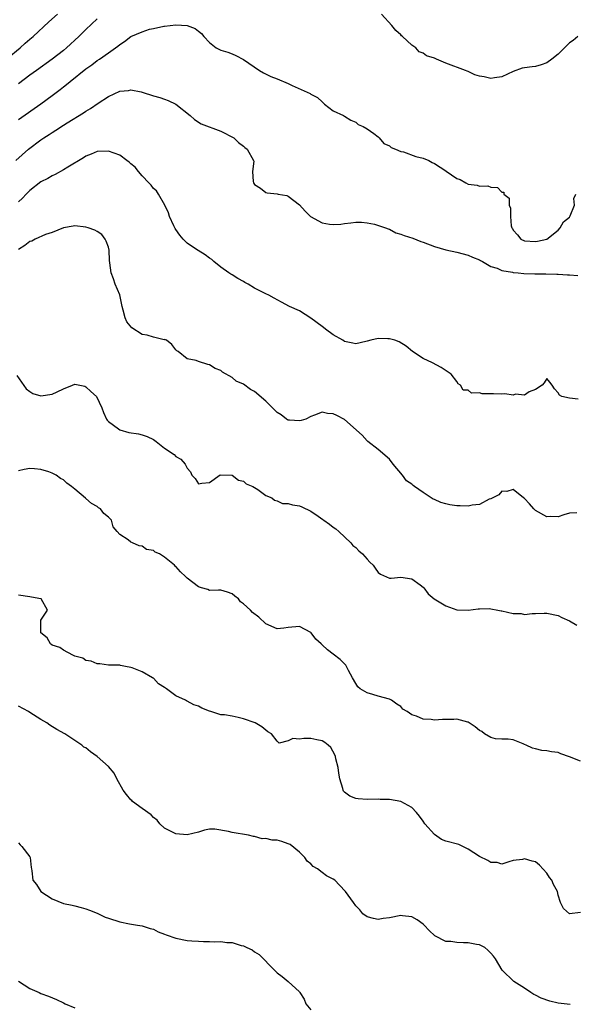
# Model space of a CAD drawing. Units: inches. Extents: x 2571000 to 2574000, y 1542000 to 1545000.
# Drawn here: x 2572511 to 2572610, y 1543943 to 1544118 of the extents above; entities that cross this region are included whole.
import ezdxf

# ---------------------------------------------------------------- set-up
doc = ezdxf.new("R2010")
doc.units = ezdxf.units.IN
doc.header["$MEASUREMENT"] = 0
doc.layers.add('LD25711542_2ft', color=143, linetype='Continuous')

msp = doc.modelspace()

# ---------------------------------------------------------------- linework, layer by layer
at = {"layer": 'LD25711542_2ft'}
for points, elevation in [([(2572509, 1544111.12), (2572511.28, 1544113), (2572512.18, 1544113.82), (2572513, 1544114.52), (2572513.59, 1544115), (2572516.39, 1544117.61), (2572517.93, 1544119)], 7644), ([(2572525, 1544118.15), (2572523, 1544116.26), (2572521.74, 1544115), (2572519.56, 1544113), (2572519, 1544112.53), (2572517, 1544111), (2572514.19, 1544109), (2572513, 1544108.12), (2572511, 1544106.58)], 7642), ([(2572610.48, 1544115), (2572609.67, 1544114.33), (2572609, 1544113.88), (2572608.57, 1544113.43), (2572607, 1544111.87), (2572605.89, 1544111), (2572605, 1544110.33), (2572604.01, 1544109.99), (2572603, 1544109.7), (2572602.36, 1544109.64), (2572601, 1544109.45), (2572600.63, 1544109.37), (2572599, 1544108.82), (2572597, 1544107.84), (2572595.7, 1544107.7), (2572595, 1544107.56), (2572593.83, 1544107.83), (2572593, 1544107.99), (2572592.21, 1544108.21), (2572591, 1544108.77), (2572590.83, 1544108.83), (2572590.54, 1544109), (2572587, 1544110.3), (2572585.38, 1544111), (2572585, 1544111.15), (2572583.59, 1544111.59), (2572583, 1544112.06), (2572582.28, 1544112.28), (2572581.68, 1544113), (2572581, 1544113.47), (2572579.33, 1544115), (2572579.15, 1544115.15), (2572579, 1544115.3), (2572578.12, 1544116.11), (2572577.42, 1544117), (2572575.6, 1544119)], 7642), ([(2572511, 1544100.29), (2572515, 1544103.05), (2572517, 1544104.52), (2572518.41, 1544105.59), (2572519, 1544106.08), (2572519.54, 1544106.46), (2572520.19, 1544107), (2572523, 1544109.25), (2572524.02, 1544109.98), (2572525, 1544110.74), (2572525.39, 1544111), (2572527, 1544112.12), (2572528.24, 1544113), (2572528.68, 1544113.32), (2572529, 1544113.6), (2572529.85, 1544114.15), (2572531, 1544115), (2572533, 1544115.87), (2572534.31, 1544116.31), (2572535, 1544116.43), (2572536.83, 1544116.83), (2572537, 1544116.83), (2572539, 1544117.1), (2572540.99, 1544116.99), (2572542.42, 1544116.42), (2572543, 1544115.98), (2572543.54, 1544115.54), (2572543.99, 1544115), (2572545, 1544113.93), (2572546.14, 1544113), (2572547, 1544112.57), (2572548.22, 1544112.22), (2572549, 1544111.92), (2572549.65, 1544111.65), (2572551, 1544110.95), (2572553.86, 1544109), (2572554.56, 1544108.56), (2572555.89, 1544107.89), (2572557, 1544107.52), (2572559, 1544106.66), (2572559.7, 1544106.3), (2572562.89, 1544104.89), (2572563, 1544104.79), (2572564.18, 1544104.18), (2572565, 1544103.38), (2572565.44, 1544103), (2572567, 1544101.82), (2572568.81, 1544101), (2572569, 1544100.85), (2572570.15, 1544100.15), (2572571, 1544099.81), (2572571.4, 1544099.4), (2572572.29, 1544099), (2572573, 1544098.61), (2572574.24, 1544097.76), (2572575, 1544097.15), (2572575.15, 1544097), (2572575.99, 1544095.99), (2572577, 1544095.58), (2572577.28, 1544095.28), (2572578.09, 1544095), (2572579, 1544094.6), (2572579.49, 1544094.51), (2572581.7, 1544093.7), (2572583, 1544093.4), (2572584.02, 1544093), (2572584.62, 1544092.62), (2572585, 1544092.46), (2572587, 1544091.13), (2572587.09, 1544091.09), (2572589, 1544089.75), (2572589.59, 1544089.59), (2572590.56, 1544089), (2572591, 1544088.78), (2572592.58, 1544088.58), (2572593, 1544088.4), (2572594.47, 1544088.47), (2572595, 1544088.24), (2572596.19, 1544088.19), (2572597, 1544087.35), (2572597.32, 1544087.32), (2572597.36, 1544087), (2572598.29, 1544086.29), (2572598.29, 1544085), (2572598.51, 1544084.51), (2572598.5, 1544083), (2572598.67, 1544081.33), (2572598.76, 1544081), (2572598.86, 1544080.86), (2572599, 1544080.57), (2572599.77, 1544079.77), (2572600.34, 1544079), (2572601, 1544078.71), (2572603, 1544078.59), (2572603.35, 1544078.64), (2572605, 1544078.99), (2572607, 1544080.59), (2572607.38, 1544081), (2572607.94, 1544082.06), (2572609, 1544082.89), (2572609.15, 1544083.15), (2572609.89, 1544085), (2572609.78, 1544086.22), (2572610.17, 1544087)], 7640), ([(2572510.5, 1544093), (2572512.79, 1544095), (2572515, 1544096.66), (2572515.5, 1544097), (2572516.43, 1544097.57), (2572517, 1544097.96), (2572517.66, 1544098.34), (2572519, 1544099.23), (2572519.64, 1544099.64), (2572522.55, 1544101.45), (2572523, 1544101.74), (2572523.79, 1544102.21), (2572525.16, 1544103.16), (2572527, 1544104.34), (2572529, 1544105.28), (2572530.56, 1544105.44), (2572531, 1544105.54), (2572532.84, 1544105.16), (2572533, 1544105.14), (2572535, 1544104.49), (2572536.17, 1544104.17), (2572537, 1544103.86), (2572537.65, 1544103.65), (2572539.01, 1544103.01), (2572541.52, 1544101), (2572542.29, 1544100.29), (2572543.5, 1544099.5), (2572547, 1544098.16), (2572549.3, 1544097), (2572550.16, 1544096.16), (2572551, 1544095.51), (2572551.26, 1544095.26), (2572551.68, 1544095), (2572552.82, 1544093), (2572552.85, 1544092.85), (2572552.62, 1544091), (2572552.74, 1544089.26), (2572552.82, 1544089), (2572553, 1544088.73), (2572554.04, 1544088.04), (2572555, 1544087.28), (2572555.24, 1544087.24), (2572557, 1544087.05), (2572557.21, 1544087), (2572558.73, 1544086.73), (2572559, 1544086.65), (2572561, 1544085.08), (2572561.98, 1544083.98), (2572562.97, 1544083), (2572565, 1544081.87), (2572566.35, 1544081.65), (2572567, 1544081.58), (2572568.36, 1544081.64), (2572569, 1544081.79), (2572570.14, 1544081.86), (2572571, 1544082.02), (2572572.02, 1544081.98), (2572573, 1544081.87), (2572574.36, 1544081.64), (2572576.29, 1544081), (2572576.79, 1544080.8), (2572577, 1544080.76), (2572578.13, 1544080.13), (2572579, 1544079.89), (2572579.61, 1544079.61), (2572581.14, 1544079.14), (2572582.57, 1544078.57), (2572583, 1544078.42), (2572585, 1544077.68), (2572587, 1544077.1), (2572589, 1544076.68), (2572591, 1544076.15), (2572591.76, 1544075.76), (2572593, 1544075.31), (2572593.17, 1544075.17), (2572593.55, 1544075), (2572595, 1544074.15), (2572596.16, 1544073.84), (2572597, 1544073.42), (2572598.9, 1544073.1), (2572599, 1544073.06), (2572599.88, 1544073), (2572600.89, 1544072.89), (2572602.84, 1544072.84), (2572604.82, 1544072.82), (2572606.75, 1544072.75), (2572607, 1544072.73), (2572608.65, 1544072.65), (2572609, 1544072.61), (2572610.52, 1544072.52)], 7638), ([(2572610.54, 1544050.54), (2572609, 1544050.68), (2572607.68, 1544051), (2572607.24, 1544051.24), (2572607, 1544051.65), (2572606.37, 1544052.37), (2572605.95, 1544053), (2572605.53, 1544053.53), (2572605, 1544054.22), (2572604.54, 1544053.46), (2572604.14, 1544053), (2572603, 1544052.24), (2572601.86, 1544051.86), (2572601, 1544051.23), (2572599.42, 1544051.42), (2572599, 1544051.27), (2572597.5, 1544051.5), (2572597, 1544051.44), (2572595.49, 1544051.49), (2572593.5, 1544051.5), (2572593, 1544051.64), (2572591.61, 1544051.61), (2572591, 1544052.13), (2572590.12, 1544052.12), (2572589.61, 1544053), (2572589.24, 1544053.24), (2572589, 1544053.69), (2572587.95, 1544055), (2572586.17, 1544056.17), (2572584.66, 1544057), (2572583, 1544057.78), (2572581.12, 1544059), (2572579.98, 1544059.98), (2572578.72, 1544060.72), (2572577.93, 1544061), (2572577, 1544061.28), (2572576.73, 1544061.27), (2572575, 1544061.34), (2572573.66, 1544061), (2572573, 1544060.82), (2572572.77, 1544060.77), (2572571, 1544060.34), (2572570.48, 1544060.48), (2572569, 1544060.78), (2572568.68, 1544061), (2572567, 1544061.99), (2572565.6, 1544063), (2572565.28, 1544063.28), (2572565, 1544063.46), (2572563, 1544064.95), (2572561, 1544066.24), (2572559.24, 1544067), (2572557.77, 1544067.77), (2572556.49, 1544068.49), (2572555.56, 1544069), (2572555, 1544069.26), (2572553, 1544070.28), (2572551.87, 1544071), (2572551.29, 1544071.29), (2572551, 1544071.48), (2572550.01, 1544072.01), (2572549, 1544072.66), (2572548.77, 1544072.77), (2572548.41, 1544073), (2572547, 1544074.01), (2572545.74, 1544075), (2572545.38, 1544075.38), (2572545, 1544075.62), (2572544.22, 1544076.22), (2572542.96, 1544076.96), (2572541.75, 1544077.75), (2572541, 1544078.29), (2572540.3, 1544079), (2572539.68, 1544079.68), (2572539, 1544080.69), (2572538.86, 1544080.86), (2572538.66, 1544081.34), (2572537.89, 1544083), (2572537.68, 1544083.68), (2572537.05, 1544085), (2572535.9, 1544087), (2572535.56, 1544087.56), (2572535, 1544088.02), (2572534.59, 1544088.59), (2572534.17, 1544089), (2572533, 1544090.25), (2572532.35, 1544091), (2572531.77, 1544091.77), (2572531, 1544092.39), (2572530.69, 1544092.69), (2572530.29, 1544093), (2572529, 1544093.89), (2572527, 1544094.66), (2572525, 1544094.57), (2572523.93, 1544094.07), (2572523, 1544093.72), (2572522.58, 1544093.43), (2572519.76, 1544091.76), (2572519, 1544091.29), (2572517.51, 1544090.49), (2572517, 1544090.26), (2572516.21, 1544089.79), (2572515, 1544089.15), (2572513, 1544087.61), (2572512.37, 1544087), (2572511.71, 1544086.29), (2572511, 1544085.63)], 7636), ([(2572610.32, 1544030.32), (2572609, 1544030.26), (2572608.02, 1544029.98), (2572607, 1544029.61), (2572605.66, 1544029.66), (2572605, 1544029.63), (2572603, 1544030.76), (2572602.66, 1544031), (2572601.9, 1544031.9), (2572601, 1544032.88), (2572600.82, 1544033), (2572599, 1544034.45), (2572597.88, 1544034.12), (2572597, 1544034.14), (2572596.46, 1544033.54), (2572595, 1544032.82), (2572594.74, 1544032.74), (2572593, 1544031.81), (2572591.7, 1544031.7), (2572591, 1544031.51), (2572589.58, 1544031.58), (2572589, 1544031.58), (2572587.75, 1544031.75), (2572587, 1544031.9), (2572586.14, 1544032.14), (2572585, 1544032.67), (2572584.76, 1544032.76), (2572584.44, 1544033), (2572583, 1544033.92), (2572581.47, 1544035), (2572581.2, 1544035.2), (2572581, 1544035.43), (2572580.02, 1544036.02), (2572579.3, 1544037), (2572577.66, 1544039), (2572577, 1544039.85), (2572575, 1544041.59), (2572573.13, 1544043), (2572573, 1544043.12), (2572572.11, 1544044.11), (2572569, 1544046.93), (2572567.64, 1544047.64), (2572567, 1544047.92), (2572566, 1544048), (2572565, 1544048.19), (2572563.66, 1544047.66), (2572563, 1544047.46), (2572562.13, 1544047), (2572561.29, 1544046.71), (2572561, 1544046.67), (2572559.23, 1544046.77), (2572559, 1544046.8), (2572558.86, 1544046.86), (2572558.65, 1544047), (2572557.73, 1544047.73), (2572557, 1544048.13), (2572555, 1544050.15), (2572553, 1544051.91), (2572552.27, 1544052.27), (2572551, 1544053.22), (2572549.74, 1544053.74), (2572549, 1544054.36), (2572547.31, 1544055.31), (2572547, 1544055.63), (2572545.98, 1544055.98), (2572545, 1544056.66), (2572544.71, 1544056.71), (2572543, 1544057.23), (2572542.59, 1544057.41), (2572541, 1544057.69), (2572539.39, 1544059), (2572539.15, 1544059.15), (2572539, 1544059.3), (2572538.25, 1544060.25), (2572537.31, 1544061), (2572537, 1544061.12), (2572536.89, 1544061.11), (2572535, 1544061.58), (2572533.89, 1544061.89), (2572533, 1544062.03), (2572531.19, 1544063.19), (2572530.28, 1544064.28), (2572529.97, 1544065), (2572529.64, 1544066.36), (2572529.43, 1544067), (2572529, 1544069.08), (2572528.18, 1544071), (2572527.92, 1544071.92), (2572527.46, 1544073), (2572527.23, 1544074.77), (2572527.2, 1544075.2), (2572527.12, 1544077), (2572527, 1544077.53), (2572526.6, 1544078.6), (2572526.42, 1544079), (2572525.81, 1544079.81), (2572525, 1544080.37), (2572524.57, 1544080.57), (2572523.4, 1544081), (2572523, 1544081.12), (2572521, 1544081.36), (2572520.72, 1544081.28), (2572519, 1544081.01), (2572517, 1544080.19), (2572515.83, 1544079.83), (2572513.98, 1544079), (2572513.35, 1544078.65), (2572513, 1544078.54), (2572512.15, 1544077.85), (2572511, 1544077.14)], 7634), ([(2572510.73, 1544054.73), (2572512.34, 1544052.34), (2572513, 1544051.87), (2572513.55, 1544051.55), (2572515, 1544051.11), (2572517, 1544051.39), (2572517.86, 1544051.86), (2572519, 1544052.35), (2572520.63, 1544053), (2572521, 1544053.18), (2572522.82, 1544052.82), (2572523, 1544052.73), (2572523.88, 1544051.88), (2572524.88, 1544051), (2572525.84, 1544049), (2572526.14, 1544048.14), (2572526.64, 1544047), (2572526.78, 1544046.78), (2572527, 1544046.54), (2572528.76, 1544045.24), (2572529, 1544045.05), (2572530.6, 1544044.6), (2572532.35, 1544044.35), (2572533, 1544044.2), (2572533.91, 1544043.91), (2572535, 1544043.33), (2572535.47, 1544043), (2572537, 1544041.79), (2572538.67, 1544040.67), (2572539, 1544040.32), (2572539.86, 1544039.86), (2572540.64, 1544039), (2572541, 1544038.26), (2572541.62, 1544037.62), (2572541.86, 1544037), (2572542.45, 1544036.45), (2572543, 1544035.5), (2572543.61, 1544035.61), (2572545, 1544035.73), (2572546.9, 1544037.1), (2572548.98, 1544037.02), (2572549.02, 1544037), (2572550.12, 1544036.12), (2572551, 1544035.97), (2572551.5, 1544035.5), (2572552.69, 1544035), (2572553.56, 1544034.44), (2572555, 1544033.42), (2572556.05, 1544033), (2572556.57, 1544032.57), (2572557, 1544032.44), (2572557.96, 1544031.96), (2572559, 1544032), (2572559.72, 1544031.72), (2572561, 1544031.54), (2572561.39, 1544031.39), (2572563, 1544030.59), (2572564.3, 1544029.7), (2572565.15, 1544029.15), (2572565.32, 1544029), (2572566.31, 1544028.31), (2572567, 1544027.79), (2572567.47, 1544027.47), (2572568.01, 1544027), (2572570.14, 1544025), (2572570.5, 1544024.5), (2572571, 1544024.13), (2572571.55, 1544023.55), (2572572.2, 1544023), (2572573, 1544022.1), (2572573.53, 1544021.53), (2572574.11, 1544021), (2572574.46, 1544020.46), (2572575, 1544019.7), (2572575.39, 1544019.39), (2572577, 1544018.68), (2572577.31, 1544018.69), (2572579, 1544018.85), (2572581, 1544018.59), (2572582.48, 1544017.52), (2572583, 1544017.12), (2572583.11, 1544017), (2572583.89, 1544015.89), (2572584.94, 1544015), (2572587, 1544013.75), (2572589, 1544013.08), (2572591, 1544012.98), (2572592.75, 1544013.25), (2572593, 1544013.27), (2572594.72, 1544013.28), (2572595, 1544013.25), (2572596.28, 1544013), (2572596.86, 1544012.86), (2572597, 1544012.87), (2572599, 1544012.44), (2572600.4, 1544012.4), (2572601, 1544012.23), (2572602.41, 1544012.41), (2572603, 1544012.39), (2572604.49, 1544012.49), (2572605, 1544012.49), (2572607, 1544012.05), (2572607.68, 1544011.68), (2572609, 1544011.13), (2572610.34, 1544010.34)], 7632), ([(2572611, 1543986.14), (2572609.05, 1543986.95), (2572607.48, 1543987.48), (2572607, 1543987.67), (2572605.83, 1543987.83), (2572605, 1543988.01), (2572604.08, 1543988.08), (2572603, 1543988.32), (2572602.47, 1543988.47), (2572601.29, 1543989), (2572601, 1543989.11), (2572600.77, 1543989.23), (2572599, 1543989.97), (2572598.09, 1543990.09), (2572597, 1543990.09), (2572595.85, 1543990.15), (2572595, 1543990.37), (2572593.92, 1543991), (2572593.42, 1543991.42), (2572593, 1543991.59), (2572592.25, 1543992.25), (2572591, 1543993.09), (2572590.91, 1543993.09), (2572589, 1543993.63), (2572588.43, 1543993.57), (2572586.44, 1543993.56), (2572585, 1543993.47), (2572584.42, 1543993.58), (2572583, 1543993.65), (2572581.82, 1543994.18), (2572581, 1543994.42), (2572580.14, 1543995), (2572579.39, 1543995.39), (2572579, 1543995.86), (2572578.29, 1543996.29), (2572577.36, 1543997), (2572577, 1543997.21), (2572575, 1543997.74), (2572574.03, 1543998.03), (2572573, 1543998.32), (2572571.8, 1543999), (2572571.38, 1543999.38), (2572571, 1543999.94), (2572570.4, 1544001), (2572569.71, 1544002.29), (2572569.38, 1544003), (2572569.23, 1544003.23), (2572568.24, 1544004.24), (2572567, 1544005.21), (2572565.97, 1544005.97), (2572565, 1544006.87), (2572564.82, 1544007), (2572563.87, 1544007.87), (2572563.06, 1544009), (2572563, 1544009.06), (2572561, 1544010.09), (2572559, 1544009.92), (2572558.2, 1544009.8), (2572557, 1544009.69), (2572555, 1544010.59), (2572553.74, 1544011.74), (2572552.62, 1544012.62), (2572552.27, 1544013), (2572551, 1544014.15), (2572550.51, 1544014.51), (2572550.12, 1544015), (2572549.51, 1544015.51), (2572549, 1544015.89), (2572548.18, 1544016.18), (2572547, 1544016.55), (2572546.57, 1544016.57), (2572545, 1544016.51), (2572544.66, 1544016.66), (2572543.57, 1544017), (2572543, 1544017.15), (2572541, 1544018.71), (2572540.7, 1544019), (2572539.8, 1544019.8), (2572539, 1544020.76), (2572538.85, 1544020.85), (2572538.73, 1544021), (2572537, 1544022.46), (2572536.06, 1544023), (2572535.32, 1544023.32), (2572535, 1544023.59), (2572533.79, 1544023.79), (2572533, 1544024.38), (2572532.46, 1544024.46), (2572531.29, 1544025), (2572531, 1544025.12), (2572530.48, 1544025.52), (2572529, 1544026.46), (2572528.58, 1544027), (2572527.83, 1544027.83), (2572527.53, 1544029), (2572527, 1544029.52), (2572526.19, 1544030.19), (2572525.59, 1544031), (2572525.23, 1544031.23), (2572525, 1544031.42), (2572523.98, 1544031.98), (2572523, 1544032.88), (2572522.93, 1544032.93), (2572521, 1544034.5), (2572520.41, 1544035), (2572519.59, 1544035.59), (2572519, 1544036.18), (2572518.45, 1544036.45), (2572517.72, 1544037), (2572517.24, 1544037.24), (2572517, 1544037.39), (2572516.38, 1544037.62), (2572515, 1544038.04), (2572513.84, 1544038.16), (2572513, 1544038.18), (2572512, 1544038), (2572511, 1544037.8)], 7630), ([(2572611, 1543959.22), (2572609, 1543959.03), (2572607.96, 1543959.96), (2572607.42, 1543961), (2572607, 1543962.3), (2572606.9, 1543963), (2572606.2, 1543964.2), (2572605.86, 1543965), (2572605.47, 1543965.48), (2572605, 1543966.22), (2572603.67, 1543967.67), (2572603, 1543968.23), (2572602.38, 1543968.38), (2572601, 1543968.78), (2572600.68, 1543968.68), (2572599, 1543968.52), (2572598.24, 1543968.24), (2572597, 1543967.83), (2572596.15, 1543968.15), (2572595, 1543968.16), (2572594.51, 1543968.51), (2572593, 1543969.19), (2572591, 1543970.53), (2572589.31, 1543971.31), (2572587, 1543971.95), (2572586.25, 1543972.25), (2572585, 1543973.1), (2572583.27, 1543975), (2572583, 1543975.46), (2572582.35, 1543976.35), (2572581.83, 1543977), (2572581, 1543977.94), (2572579, 1543978.99), (2572577, 1543979.31), (2572575.35, 1543979.35), (2572575, 1543979.37), (2572573, 1543979.31), (2572571.44, 1543979.44), (2572571, 1543979.49), (2572569.92, 1543979.92), (2572569, 1543980.63), (2572568.83, 1543980.83), (2572568.77, 1543981), (2572568.71, 1543981.29), (2572568.15, 1543983), (2572568.01, 1543984.01), (2572567.84, 1543985), (2572567.45, 1543986.55), (2572567.39, 1543987), (2572567.29, 1543987.29), (2572566.57, 1543988.57), (2572566.1, 1543989), (2572565.5, 1543989.5), (2572565, 1543989.78), (2572564.05, 1543989.95), (2572563, 1543990.2), (2572561.79, 1543990.21), (2572561, 1543990.09), (2572559.83, 1543990.17), (2572559, 1543989.8), (2572557.38, 1543989.38), (2572557, 1543989.69), (2572555.99, 1543991), (2572555.37, 1543991.37), (2572554.26, 1543992.26), (2572553.12, 1543993), (2572551, 1543993.68), (2572550.06, 1543993.94), (2572549, 1543994.16), (2572547.63, 1543994.37), (2572547, 1543994.41), (2572545.19, 1543995), (2572545, 1543995.05), (2572543.61, 1543995.61), (2572543, 1543995.92), (2572542.18, 1543996.18), (2572541, 1543996.85), (2572540.89, 1543996.89), (2572540.68, 1543997), (2572539, 1543997.77), (2572537.33, 1543999), (2572537.13, 1543999.13), (2572537, 1543999.27), (2572535.91, 1543999.91), (2572535, 1544000.9), (2572534.93, 1544000.93), (2572534.85, 1544001), (2572533, 1544002.03), (2572531.25, 1544002.75), (2572531, 1544002.83), (2572530.05, 1544003), (2572529.14, 1544003.14), (2572529, 1544003.21), (2572527, 1544003.25), (2572525.47, 1544003.47), (2572525, 1544003.45), (2572523.93, 1544003.93), (2572523, 1544004.08), (2572522.45, 1544004.45), (2572521, 1544004.85), (2572520.91, 1544004.91), (2572520.65, 1544005), (2572519, 1544005.9), (2572518.38, 1544006.38), (2572517, 1544006.81), (2572516.71, 1544007), (2572516.11, 1544008.11), (2572515, 1544008.97), (2572514.97, 1544009.03), (2572514.95, 1544011), (2572515, 1544011.23), (2572516.16, 1544013), (2572515.05, 1544015), (2572515, 1544015.02), (2572513.31, 1544015.31), (2572513, 1544015.39), (2572511, 1544015.65)], 7628), ([(2572609.12, 1543942.88), (2572607, 1543943.14), (2572605.5, 1543943.5), (2572603.99, 1543943.99), (2572603, 1543944.52), (2572602.67, 1543944.67), (2572602.13, 1543945), (2572601, 1543945.77), (2572599.13, 1543947), (2572597.03, 1543949), (2572595.84, 1543951), (2572595.5, 1543951.49), (2572595, 1543952.03), (2572594.52, 1543952.52), (2572593.94, 1543953), (2572593, 1543953.47), (2572592.47, 1543953.53), (2572591, 1543953.85), (2572590.15, 1543953.85), (2572589, 1543953.89), (2572587.94, 1543954.06), (2572587, 1543954.11), (2572585.09, 1543955.09), (2572584.03, 1543956.03), (2572583.19, 1543957), (2572583, 1543957.19), (2572581.95, 1543957.95), (2572581, 1543958.49), (2572579.32, 1543958.68), (2572579, 1543958.73), (2572577, 1543958.31), (2572575.85, 1543958.15), (2572575, 1543957.99), (2572574.16, 1543958.16), (2572573, 1543958.49), (2572572.27, 1543959), (2572571.72, 1543959.72), (2572571, 1543960.43), (2572570.57, 1543961), (2572569.15, 1543963), (2572568.11, 1543964.11), (2572567.25, 1543965), (2572567, 1543965.18), (2572565.79, 1543965.79), (2572565, 1543966.36), (2572564.17, 1543967), (2572563.42, 1543967.42), (2572563, 1543967.87), (2572562.35, 1543968.35), (2572561.96, 1543969), (2572561, 1543969.95), (2572559.32, 1543971.32), (2572559, 1543971.47), (2572557.87, 1543971.87), (2572557, 1543972.08), (2572556.13, 1543972.13), (2572555, 1543972.4), (2572554.37, 1543972.37), (2572553, 1543972.75), (2572552.78, 1543972.78), (2572551.92, 1543973), (2572549, 1543973.5), (2572548.33, 1543973.67), (2572545.92, 1543974.08), (2572545, 1543974.05), (2572544.11, 1543973.89), (2572543, 1543973.54), (2572541, 1543973.07), (2572539, 1543973.26), (2572537, 1543974.23), (2572536.14, 1543975), (2572535.64, 1543975.64), (2572535, 1543976.11), (2572534.61, 1543976.61), (2572533, 1543977.73), (2572531.28, 1543979), (2572531.14, 1543979.14), (2572531, 1543979.25), (2572530.21, 1543980.21), (2572529.6, 1543981), (2572528.5, 1543983), (2572528.03, 1543984.03), (2572527, 1543985.19), (2572525, 1543986.96), (2572523.8, 1543987.8), (2572523, 1543988.5), (2572522.63, 1543988.63), (2572522.27, 1543989), (2572521, 1543989.82), (2572519.25, 1543991), (2572517.8, 1543991.8), (2572516.58, 1543992.58), (2572516.06, 1543993), (2572515, 1543993.56), (2572513, 1543994.82), (2572512.76, 1543995), (2572511, 1543995.91)], 7626), ([(2572511, 1543971.66), (2572511.27, 1543971.27), (2572511.6, 1543971), (2572513, 1543969.14), (2572513.09, 1543969), (2572513.24, 1543967.24), (2572513.3, 1543967), (2572513.35, 1543966.65), (2572513.53, 1543965), (2572514.21, 1543964.21), (2572515, 1543963), (2572517, 1543961.69), (2572519, 1543960.87), (2572520.53, 1543960.53), (2572521, 1543960.45), (2572522.12, 1543960.12), (2572523, 1543959.91), (2572523.63, 1543959.63), (2572525, 1543959.11), (2572526.44, 1543958.44), (2572527, 1543958.24), (2572529, 1543957.6), (2572530.75, 1543957.25), (2572532.16, 1543957), (2572533, 1543956.88), (2572534.42, 1543956.42), (2572535, 1543956.28), (2572535.82, 1543955.82), (2572537, 1543955.41), (2572537.28, 1543955.28), (2572539, 1543954.67), (2572541, 1543954.27), (2572541.81, 1543954.19), (2572543, 1543954.12), (2572543.91, 1543954.09), (2572545, 1543954.1), (2572545.95, 1543954.05), (2572547, 1543954.09), (2572548.08, 1543953.92), (2572549, 1543953.92), (2572550.63, 1543953.37), (2572551, 1543953.31), (2572551.61, 1543953), (2572552.59, 1543952.59), (2572553, 1543952.22), (2572553.79, 1543951.79), (2572556.53, 1543949), (2572556.77, 1543948.77), (2572557, 1543948.5), (2572557.88, 1543947.88), (2572559, 1543947), (2572561, 1543945.12), (2572561.05, 1543945), (2572561.84, 1543943.84), (2572562.13, 1543943), (2572563, 1543941.92)], 7624), ([(2572511.02, 1543947.02), (2572513, 1543945.7), (2572514.67, 1543945), (2572515, 1543944.83), (2572516.36, 1543944.36), (2572517.76, 1543943.76), (2572519, 1543943.2), (2572519.33, 1543943), (2572521, 1543942.31)], 7622)]:
    msp.add_lwpolyline(points, dxfattribs=dict(at, elevation=elevation))

doc.saveas('drawing.dxf')
